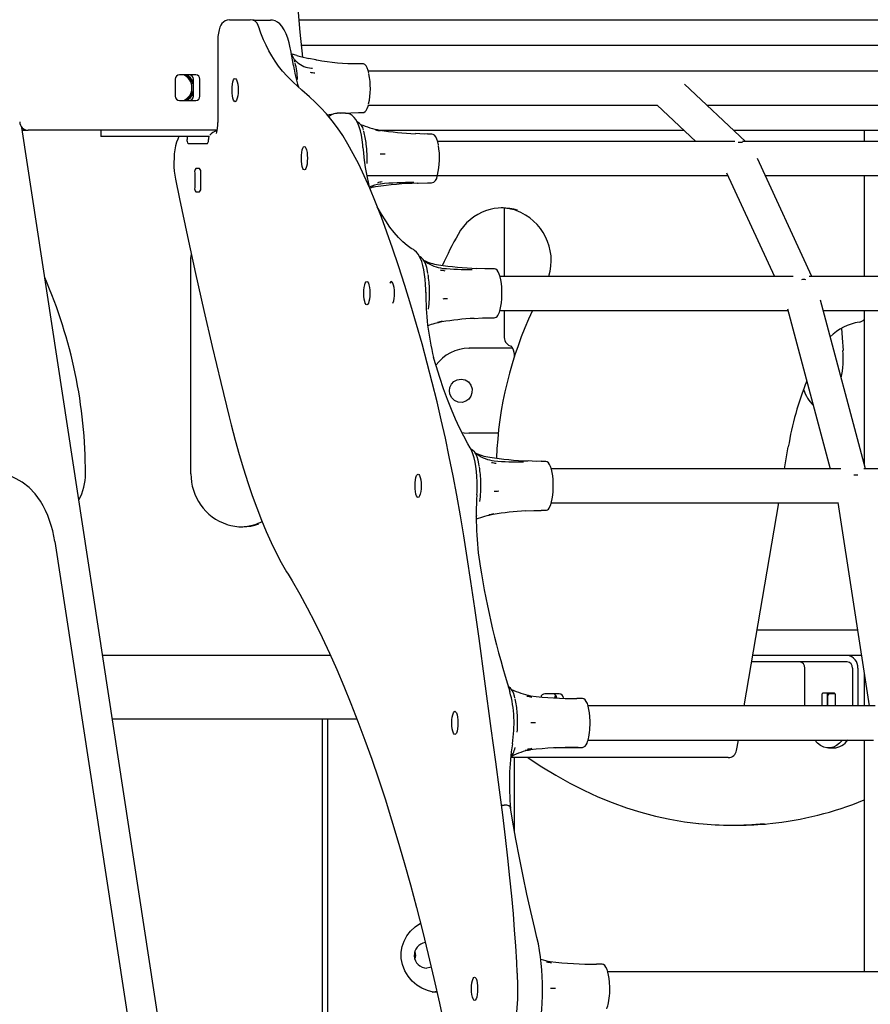
# Model space of a CAD drawing. Extents: x -7827 to 35425, y -1603 to 21833.
# Drawn here: x -6103 to -5703, y -875 to -412 of the extents above; entities that cross this region are included whole.
import ezdxf

# ---------------------------------------------------------------- set-up
doc = ezdxf.new("R2010")
doc.units = 0
doc.header["$LTSCALE"] = 200

msp = doc.modelspace()

# ---------------------------------------------------------------- linework, layer by layer
at = {"color": 7, "linetype": 'Continuous'}
for p, q in [((-6004.67, -412.02), (-5998.86, -412.02)), ((-5998.86, -412.02), (-5994.99, -412.02)), ((-5971.91, -412.02), (-5645.37, -412.02)), ((-5993.07, -412.2), (-5993.63, -412.27)), ((-5993.07, -412.2), (-5989.23, -412.2)), ((-5990.68, -416.34), (-5991.19, -414.78)), ((-5990.63, -416.48), (-5990.68, -416.34)), ((-5989.23, -412.2), (-5985.37, -412.2)), ((-6010.22, -422.02), (-6010.22, -460.31)), ((-5970.82, -424.02), (-5646.48, -424.02)), ((-5974.67, -433.5), (-5975.92, -426.57)), ((-5973.01, -428.89), (-5972.63, -429)), ((-5964.03, -430.89), (-5967.37, -430.25)), ((-5973.9, -430.88), (-5973.8, -431.02)), ((-5966.15, -434.81), (-5965.66, -434.8)), ((-5964.03, -430.87), (-5963.7, -430.93)), ((-5942.17, -432.7), (-5944.1, -432.7)), ((-6020.56, -438.02), (-6028.29, -438.02)), ((-5652.77, -436.2), (-5939.38, -436.2)), ((-6030.22, -440.02), (-6030.22, -448.02)), ((-6021.73, -448.02), (-6021.73, -440.02)), ((-6018.63, -448.02), (-6018.63, -440.02)), ((-5762.05, -469.29), (-5790.63, -442.37)), ((-6028.29, -450.02), (-6020.56, -450.02)), ((-5939.38, -452.2), (-5803.46, -452.2)), ((-5803.53, -452.2), (-5785.39, -469.29)), ((-5780.19, -452.2), (-5652.83, -452.2)), ((-5958.77, -456.69), (-5955.74, -456.35)), ((-5950.2, -456.04), (-5954.06, -456.04)), ((-5944.1, -455.7), (-5942.17, -455.7)), ((-6036.35, -894.59), (-6102.43, -462.66)), ((-6102.22, -464.02), (-6099.68, -464.02)), ((-6099.68, -464.02), (-6099.63, -464.01)), ((-6099.68, -464.02), (-6099.42, -464.02)), ((-6098.38, -464.02), (-6099.42, -464.02)), ((-6010.51, -464.02), (-6098.38, -464.02)), ((-6065.26, -464.02), (-6065.26, -467.02)), ((-6040.08, -467.02), (-6065.26, -467.02)), ((-6014.28, -467.02), (-6040.08, -467.02)), ((-5933.77, -464.02), (-5790.98, -464.02)), ((-5909.63, -465.79), (-5911.56, -465.79)), ((-5767.65, -464.02), (-5625.07, -464.02)), ((-5706.21, -464.02), (-5706.21, -469.29)), ((-6024.19, -470.31), (-6015.13, -470.31)), ((-5767.06, -469.29), (-5906.84, -469.29)), ((-5620.3, -469.29), (-5763.4, -469.29)), ((-5730.74, -532.72), (-5756.38, -477.35)), ((-6021.09, -484.02), (-6021.09, -491.02)), ((-6018.76, -482.02), (-6020.57, -482.02)), ((-6018.24, -491.02), (-6018.24, -484.02)), ((-5940.23, -485.29), (-5770.34, -485.29)), ((-5770.9, -484.07), (-5748.38, -532.72)), ((-5752.71, -485.29), (-5620.28, -485.29)), ((-5706.21, -485.29), (-5706.21, -532.72)), ((-5911.56, -488.79), (-5909.63, -488.79)), ((-6020.57, -493.02), (-6018.76, -493.02)), ((-5875.46, -500.6), (-5875.46, -532.72)), ((-6022.89, -625.52), (-6022.89, -525.52)), ((-5911.35, -531.41), (-5911.37, -531.31)), ((-5880.26, -529.22), (-5882.19, -529.22)), ((-5739.63, -532.72), (-5877.47, -532.72)), ((-5590.93, -532.72), (-5732.09, -532.72)), ((-5705.56, -623.25), (-5726.74, -543.85)), ((-5877.47, -548.72), (-5742, -548.72)), ((-5875.46, -548.72), (-5875.46, -561.55)), ((-5742.2, -547.98), (-5722.12, -623.25)), ((-5725.44, -548.72), (-5590.86, -548.72)), ((-5706.21, -548.72), (-5706.21, -620.83)), ((-5882.19, -552.22), (-5880.26, -552.22)), ((-5892.19, -566.52), (-5891.99, -566.52)), ((-5881.82, -566.52), (-5891.99, -566.52)), ((-5871.59, -566.52), (-5881.82, -566.52)), ((-5870.82, -570.52), (-5870.82, -570.89)), ((-5891.99, -606.52), (-5892.19, -606.52)), ((-5881.82, -606.52), (-5891.99, -606.52)), ((-5878.28, -606.52), (-5881.82, -606.52)), ((-5743.61, -623.25), (-5741.86, -612.95)), ((-5856.12, -619.75), (-5858.05, -619.75)), ((-5887.21, -621.94), (-5887.22, -621.85)), ((-5717.09, -623.25), (-5853.32, -623.25)), ((-5566.78, -623.25), (-5706.33, -623.25)), ((-5858.05, -642.75), (-5856.12, -642.75)), ((-5853.33, -639.25), (-5718.57, -639.25)), ((-5762.61, -734.78), (-5746.34, -639.25)), ((-5718.6, -639.03), (-5703.76, -734.78)), ((-6086.91, -657.38), (-5950.34, -1550.06)), ((-5756.52, -699.02), (-5709.3, -699.02)), ((-5957.22, -711.02), (-6064.43, -711.02)), ((-5707.44, -711.02), (-5758.56, -711.02)), ((-5741.02, -714.02), (-5759.07, -714.02)), ((-5714.13, -714.02), (-5741.02, -714.02)), ((-5734.12, -734.52), (-5734.12, -717.02)), ((-5711.65, -717.02), (-5711.65, -734.52)), ((-5709.17, -717.02), (-5709.17, -734.52)), ((-5706.21, -718.96), (-5706.21, -734.78)), ((-5849.57, -729.02), (-5856.33, -729.02)), ((-5851.29, -729.63), (-5851.28, -729.77)), ((-5851.28, -729.77), (-5851.28, -730.99)), ((-5840.76, -731.24), (-5841.3, -731.24)), ((-5838.83, -731.28), (-5840.76, -731.28)), ((-5726.11, -729.77), (-5726.11, -734.78)), ((-5720.22, -728.77), (-5725.55, -728.77)), ((-5723.63, -729.77), (-5723.63, -734.78)), ((-5723.49, -731.02), (-5723.49, -734.78)), ((-5719.84, -729.02), (-5722.37, -729.02)), ((-5719.65, -734.78), (-5719.65, -729.77)), ((-5701.05, -734.78), (-5836.03, -734.78)), ((-5734.12, -734.78), (-5734.12, -734.52)), ((-5711.65, -734.52), (-5711.65, -734.78)), ((-5709.17, -734.52), (-5709.17, -734.78)), ((-5944.72, -741.02), (-6059.84, -741.02)), ((-5961.08, -741.02), (-5961.08, -1479.9)), ((-5958.61, -741.02), (-5958.61, -902.02)), ((-5841.21, -754.32), (-5840.76, -754.32)), ((-5840.76, -754.28), (-5838.83, -754.28)), ((-5836.04, -750.78), (-5701.85, -750.78)), ((-5766.17, -755.69), (-5765.33, -750.78)), ((-5722.88, -754.52), (-5720.4, -754.52)), ((-5706.21, -750.78), (-5706.21, -859.75)), ((-5770.11, -759.02), (-5872.43, -759.02)), ((-5870.61, -793.73), (-5870.61, -759.02)), ((-5876.76, -781.39), (-5875.54, -781.39)), ((-5768.66, -790.84), (-5765.35, -790.84)), ((-5917.47, -853.74), (-5917.47, -850.4)), ((-5831.49, -856.21), (-5832.03, -856.21)), ((-5829.56, -856.25), (-5831.5, -856.25)), ((-5869.33, -860.25), (-5869.34, -860.13)), ((-5869.33, -860.32), (-5869.33, -860.25)), ((-5869.32, -860.43), (-5869.33, -860.32)), ((-5692.59, -859.75), (-5826.77, -859.75)), ((-5909.39, -869.33), (-5907.21, -868.85))]:
    msp.add_line(p, q, dxfattribs=at)
for points in [[(-5970.3, -429.6), (-5971.4, -417.94), (-5974.49, -382.54), (-5977.28, -347.11), (-5979.77, -311.66), (-5981.95, -276.19), (-5983.82, -240.7), (-5985.4, -205.19), (-5986.66, -169.67), (-5987.63, -134.14), (-5988.28, -98.6), (-5988.64, -63.05), (-5988.68, -27.51), (-5988.43, 8.04), (-5987.86, 43.58), (-5987, 79.11), (-5985.82, 114.64), (-5984.35, 150.15), (-5982.56, 185.64), (-5980.48, 221.12), (-5978.08, 256.58), (-5975.39, 292.02), (-5972.39, 327.43), (-5969.31, 360.55)], [(-6004.67, -412.02), (-6005.82, -412.17), (-6006.81, -412.57), (-6007.62, -413.13), (-6008.27, -413.81), (-6008.8, -414.59), (-6009.25, -415.55), (-6009.66, -416.84), (-6009.95, -418.28), (-6010.14, -419.9), (-6010.22, -421.52), (-6010.22, -422.02)], [(-5869.33, -860.13), (-5869.58, -855.49), (-5870.06, -847.5), (-5870.58, -840.14), (-5871.19, -832.54), (-5871.93, -824.29), (-5872.79, -815.56), (-5873.77, -806.37), (-5874.89, -796.57), (-5876.18, -785.95), (-5877.69, -774.16), (-5879.43, -761.03), (-5881.56, -745.38), (-5884.6, -723.09), (-5887.34, -702.99), (-5889.32, -688.81), (-5891.15, -676.19), (-5892.86, -664.94), (-5894.49, -654.72), (-5896.05, -645.4), (-5897.79, -635.65), (-5899.52, -626.5), (-5901.32, -617.53), (-5903.18, -608.76), (-5905.1, -600.21), (-5907.1, -591.74), (-5909.35, -582.62), (-5911.7, -573.53), (-5914.16, -564.45), (-5916.74, -555.36), (-5919.44, -546.24), (-5922.28, -537.06), (-5925.26, -527.81), (-5928.06, -519.47), (-5930.72, -511.87), (-5933.29, -504.9), (-5936.06, -497.78), (-5938.75, -491.3), (-5941.36, -485.39), (-5943.93, -479.99), (-5946.47, -475.06), (-5948.99, -470.55), (-5951.48, -466.5), (-5953.91, -462.9), (-5956.43, -459.52), (-5959.05, -456.36), (-5961.76, -453.43), (-5964.49, -450.75), (-5967.11, -448.34), (-5970.68, -445.15), (-5974.78, -441.39), (-5977.53, -438.62), (-5979.75, -436.16), (-5981.63, -433.81), (-5983.3, -431.47), (-5984.81, -429.08), (-5986.21, -426.6), (-5987.52, -424), (-5988.68, -421.43), (-5989.91, -418.38), (-5990.63, -416.46)], [(-5975.92, -426.57), (-5976.17, -425.28), (-5976.72, -422.91), (-5977.35, -420.71), (-5978.08, -418.69), (-5978.95, -416.83), (-5980.04, -415.13), (-5981.05, -414.02), (-5982.1, -413.19), (-5983.24, -412.61), (-5984.47, -412.27), (-5985.37, -412.2)], [(-5973.01, -428.87), (-5974.13, -428.58), (-5975.66, -428.11)], [(-5939.14, -437.12), (-5939.45, -435.9), (-5939.89, -434.72), (-5940.43, -433.74), (-5941.01, -433.13), (-5941.62, -432.79), (-5942.17, -432.72)], [(-5942.17, -455.68), (-5941.56, -455.59), (-5940.97, -455.24), (-5940.46, -454.69), (-5939.96, -453.83), (-5939.49, -452.61), (-5939.33, -451.99)], [(-5957.07, -456.98), (-5957.86, -457.48), (-5958.04, -457.57)], [(-5952.47, -456.04), (-5947.69, -455.76), (-5944.1, -455.74)], [(-5941.93, -472.11), (-5942.04, -470.86), (-5942.31, -468.57), (-5942.66, -466.39), (-5943.11, -464.35), (-5943.65, -462.45), (-5944.33, -460.69), (-5945.24, -459.02), (-5946.07, -457.95), (-5946.98, -457.13), (-5948.01, -456.52), (-5949.14, -456.15), (-5950.2, -456.06)], [(-6028.5, -467.02), (-6028.51, -467.03), (-6029.1, -468.15), (-6029.67, -469.69), (-6030.1, -471.33), (-6030.45, -473.22), (-6030.68, -475.17), (-6030.82, -477.18), (-6030.87, -479.21), (-6030.83, -481.24), (-6030.7, -483.23), (-6030.48, -485.14), (-6030.17, -486.96)], [(-5911.57, -465.76), (-5913.12, -465.78), (-5917.25, -465.61)], [(-5906.46, -470.88), (-5906.79, -469.43), (-5907.2, -468.18), (-5907.7, -467.14), (-5908.27, -466.39), (-5908.86, -465.97), (-5909.53, -465.79), (-5909.62, -465.81)], [(-5931.54, -475.31), (-5932.66, -475.28), (-5933.77, -475.24)], [(-6030.17, -486.96), (-6028.22, -496.34), (-6024.48, -514), (-6020.67, -531.46), (-6016.8, -548.72), (-6012.86, -565.77), (-6008.86, -582.61), (-6004.92, -598.79)], [(-5916.33, -488.9), (-5915.97, -488.88), (-5911.56, -488.82)], [(-5918.22, -520.16), (-5919.23, -519.55), (-5921.21, -518.15), (-5923.21, -516.44), (-5925.21, -514.45), (-5927.21, -512.16), (-5929.22, -509.57), (-5931.22, -506.68), (-5933.22, -503.49), (-5935.18, -500.05)], [(-6022.89, -525.52), (-6022.85, -524.14), (-6022.66, -522.35)], [(-5912.37, -540.24), (-5912.39, -538.94), (-5912.49, -536.5), (-5912.68, -534.12), (-5912.96, -531.84), (-5913.32, -529.67), (-5913.77, -527.64), (-5914.32, -525.75), (-5915.01, -524), (-5915.94, -522.33), (-5916.78, -521.29), (-5917.69, -520.5), (-5918.22, -520.16)], [(-5911.37, -531.31), (-5911.54, -530.36), (-5911.95, -528.62), (-5912.44, -527.09), (-5913, -525.79), (-5913.65, -524.73), (-5914.34, -524.01), (-5915.05, -523.6), (-5915.25, -523.57)], [(-5912.42, -525.91), (-5913.03, -525.51), (-5913.31, -525.29)], [(-5882.19, -529.18), (-5884.58, -529.19), (-5888.43, -529.01)], [(-5876.56, -540.3), (-5876.56, -539.62), (-5876.65, -537.79), (-5876.82, -536.03), (-5877.07, -534.41), (-5877.4, -532.94), (-5877.8, -531.68), (-5878.29, -530.62), (-5878.87, -529.85), (-5879.45, -529.41), (-5880.12, -529.22), (-5880.27, -529.24)], [(-5927.13, -540.72), (-5927.18, -539.29), (-5927.32, -537.97), (-5927.55, -536.83), (-5927.85, -535.95), (-5928.19, -535.4), (-5928.56, -535.22), (-5928.93, -535.4), (-5929.27, -535.95), (-5929.27, -535.96)], [(-5878.55, -551.21), (-5878.26, -550.75), (-5877.76, -549.64), (-5877.35, -548.3), (-5877.03, -546.78), (-5876.79, -545.11), (-5876.63, -543.33), (-5876.55, -541.48), (-5876.56, -540.3)], [(-5889.65, -552.5), (-5885.76, -552.27), (-5882.19, -552.25)], [(-5716.81, -557.16), (-5716.53, -561.67), (-5716.12, -567.64)], [(-5872.31, -565.42), (-5872.32, -565.42), (-5872.21, -565.51), (-5871.95, -565.85), (-5871.61, -566.45), (-5871.28, -567.3), (-5871.02, -568.36), (-5870.85, -569.58), (-5870.82, -570.52)], [(-5891.5, -613.34), (-5892.56, -611.52), (-5894.54, -607.91), (-5896.49, -604.01), (-5898.42, -599.82), (-5900.32, -595.35), (-5902.19, -590.6), (-5904.02, -585.58), (-5905.81, -580.3), (-5907.56, -574.77), (-5908.73, -570.81)], [(-6004.92, -598.79), (-6003.96, -602.6), (-6002.09, -609.7), (-6000.16, -616.56), (-5998.17, -623.2), (-5996.13, -629.6), (-5994.03, -635.75), (-5991.88, -641.66), (-5989.67, -647.32), (-5987.41, -652.71), (-5985.11, -657.85), (-5982.75, -662.71), (-5980.34, -667.31), (-5977.89, -671.62), (-5977.19, -672.78)], [(-5895.41, -606.16), (-5894.4, -606.36), (-5891.99, -606.52)], [(-5888.35, -635.51), (-5888.28, -634.23), (-5888.22, -631.77), (-5888.25, -629.3), (-5888.36, -626.86), (-5888.55, -624.49), (-5888.84, -622.21), (-5889.2, -620.05), (-5889.66, -618.03), (-5890.22, -616.16), (-5890.93, -614.41), (-5891.5, -613.34)], [(-5887.22, -621.85), (-5887.39, -620.89), (-5887.81, -619.16), (-5888.29, -617.63), (-5888.85, -616.33), (-5889.51, -615.26), (-5890.19, -614.55), (-5890.9, -614.14), (-5891.09, -614.11)], [(-5888.27, -616.44), (-5888.89, -616.05), (-5889.16, -615.82)], [(-5858.05, -619.71), (-5860.44, -619.73), (-5864.28, -619.54)], [(-5852.41, -630.83), (-5852.41, -630.15), (-5852.5, -628.32), (-5852.68, -626.57), (-5852.93, -624.94), (-5853.25, -623.48), (-5853.65, -622.21), (-5854.15, -621.16), (-5854.72, -620.39), (-5855.31, -619.95), (-5855.97, -619.76), (-5856.12, -619.78)], [(-6093.65, -638.38), (-6096.15, -635.01), (-6099.02, -632.05), (-6102.31, -629.5), (-6105.02, -627.9), (-6107.93, -626.55), (-6111.03, -625.46), (-6114.32, -624.63), (-6117.69, -624.06), (-6121.11, -623.75), (-6124.57, -623.69), (-6128.03, -623.88), (-6129.72, -624.07), (-6131.39, -624.31), (-6132.09, -624.44)], [(-5854.4, -641.74), (-5854.11, -641.29), (-5853.61, -640.17), (-5853.2, -638.83), (-5852.88, -637.31), (-5852.64, -635.64), (-5852.48, -633.87), (-5852.41, -632.02), (-5852.41, -630.83)], [(-5865.51, -643.04), (-5861.62, -642.81), (-5858.05, -642.79)], [(-5888.65, -645.7), (-5888.5, -645.41), (-5888.33, -644.94)], [(-5977.19, -672.78), (-5975.29, -675.95), (-5971.71, -682.17), (-5968.17, -688.68), (-5964.65, -695.47), (-5961.17, -702.55), (-5957.72, -709.91), (-5954.3, -717.55), (-5950.92, -725.47), (-5947.59, -733.65), (-5944.29, -742.11), (-5941.04, -750.82), (-5937.83, -759.8), (-5934.67, -769.04), (-5931.56, -778.52), (-5928.49, -788.26), (-5925.48, -798.24), (-5922.52, -808.46), (-5919.61, -818.91), (-5916.75, -829.6), (-5913.96, -840.51), (-5911.22, -851.65), (-5908.54, -863), (-5905.92, -874.57), (-5903.36, -886.34)], [(-5870.47, -730.93), (-5870.68, -730.12), (-5871.19, -728.67), (-5871.78, -727.46), (-5872.48, -726.47), (-5873.17, -725.89), (-5873.56, -725.72)], [(-5851.5, -729.47), (-5851.75, -730.69), (-5851.79, -731.07)], [(-5851.54, -731.05), (-5851.5, -730.77), (-5851.28, -729.65)], [(-5835.19, -740.36), (-5835.22, -739.72), (-5835.4, -737.98), (-5835.66, -736.36), (-5835.99, -734.91), (-5836.39, -733.66), (-5836.9, -732.62), (-5837.47, -731.87), (-5838.06, -731.45), (-5838.73, -731.28), (-5838.89, -731.31)], [(-5725.55, -728.77), (-5725.66, -728.79), (-5725.77, -728.84), (-5725.86, -728.94), (-5725.95, -729.06), (-5726.02, -729.21), (-5726.07, -729.39), (-5726.1, -729.57), (-5726.11, -729.77)], [(-5723.07, -728.77), (-5723.18, -728.79), (-5723.29, -728.84), (-5723.38, -728.94), (-5723.47, -729.06), (-5723.54, -729.21), (-5723.59, -729.39), (-5723.62, -729.57), (-5723.63, -729.77)], [(-5722.37, -729.02), (-5722.59, -729.06), (-5722.8, -729.17), (-5722.99, -729.36), (-5723.16, -729.6), (-5723.3, -729.91), (-5723.41, -730.25), (-5723.47, -730.63), (-5723.49, -731.02)], [(-5719.65, -729.77), (-5719.66, -729.57), (-5719.7, -729.39), (-5719.75, -729.21), (-5719.82, -729.06), (-5719.9, -728.94), (-5720, -728.84), (-5720.11, -728.79), (-5720.22, -728.77)], [(-5862.93, -742.58), (-5861.82, -742.58), (-5860.7, -742.59)], [(-5851.26, -754.49), (-5843.39, -754.29), (-5841.21, -754.28)], [(-5840.72, -754.28), (-5840.78, -754.28), (-5841.4, -754.28)], [(-5838.89, -754.24), (-5838.66, -754.27), (-5837.98, -754.06), (-5837.43, -753.64), (-5836.93, -752.99), (-5836.52, -752.2)], [(-5716.34, -750.78), (-5716.41, -750.86), (-5717.72, -752.28), (-5719.12, -753.36), (-5720.6, -754.1), (-5722.12, -754.47), (-5723.65, -754.47), (-5725.17, -754.1), (-5726.65, -753.36), (-5728.05, -752.28), (-5729.36, -750.86), (-5729.43, -750.78)], [(-5865.57, -755.58), (-5864.8, -755.48), (-5863.33, -755.35)], [(-5864.37, -759.02), (-5864.19, -759.15), (-5857.74, -763.42), (-5851.24, -767.38), (-5844.68, -771.04), (-5838.07, -774.4), (-5831.41, -777.45), (-5824.71, -780.19), (-5817.97, -782.62), (-5811.2, -784.73), (-5804.4, -786.54), (-5797.58, -788.03), (-5790.74, -789.2), (-5784.17, -790.03)], [(-5872.56, -782.61), (-5872.72, -782.2), (-5873.35, -781.77), (-5874.32, -781.49), (-5875.54, -781.39)], [(-5860.08, -843.62), (-5861.1, -839.49), (-5863, -831.48), (-5864.83, -823.27), (-5866.61, -814.84), (-5868.32, -806.22), (-5869.96, -797.41), (-5871.55, -788.41), (-5872.51, -782.6)], [(-5907.08, -869.44), (-5908.84, -869.3), (-5911.61, -868.62), (-5914.17, -867.54), (-5916.61, -866.05), (-5918.81, -864.17), (-5920.74, -861.9), (-5922.28, -859.31), (-5923.38, -856.4), (-5923.9, -853.57), (-5923.91, -850.59), (-5923.46, -847.94), (-5922.56, -845.33), (-5921.27, -842.91), (-5919.57, -840.67), (-5917.44, -838.63), (-5914.94, -836.91), (-5914.89, -836.89)], [(-5825.93, -865.34), (-5825.96, -864.7), (-5826.14, -862.95), (-5826.39, -861.34), (-5826.72, -859.89), (-5827.13, -858.64), (-5827.63, -857.59), (-5828.21, -856.85), (-5828.8, -856.43), (-5829.47, -856.25), (-5829.63, -856.28)], [(-5909.79, -857.62), (-5910.44, -857.83), (-5911.9, -858.02)], [(-5853.67, -867.55), (-5852.55, -867.56), (-5851.43, -867.56)]]:
    msp.add_lwpolyline(points, dxfattribs=at)
for points in [[(-6003.51, -445.1), (-6003.46, -443.68), (-6003.32, -442.35), (-6003.1, -441.21), (-6002.8, -440.34), (-6002.46, -439.79), (-6002.09, -439.6), (-6001.72, -439.79), (-6001.38, -440.34), (-6001.08, -441.21), (-6000.86, -442.35), (-6000.71, -443.68), (-6000.67, -445.1), (-6000.71, -446.53), (-6000.86, -447.85), (-6001.08, -448.99), (-6001.38, -449.86), (-6001.72, -450.41), (-6002.09, -450.6), (-6002.46, -450.41), (-6002.8, -449.86), (-6003.1, -448.99), (-6003.32, -447.85), (-6003.46, -446.53)], [(-5970.91, -477.18), (-5970.86, -475.75), (-5970.71, -474.43), (-5970.49, -473.29), (-5970.19, -472.41), (-5969.85, -471.86), (-5969.48, -471.68), (-5969.11, -471.86), (-5968.77, -472.41), (-5968.48, -473.29), (-5968.25, -474.43), (-5968.11, -475.75), (-5968.06, -477.18), (-5968.11, -478.6), (-5968.25, -479.93), (-5968.48, -481.07), (-5968.77, -481.94), (-5969.11, -482.49), (-5969.48, -482.68), (-5969.85, -482.49), (-5970.19, -481.94), (-5970.49, -481.07), (-5970.71, -479.93), (-5970.86, -478.6)], [(-5941.54, -540.64), (-5941.49, -539.22), (-5941.35, -537.89), (-5941.12, -536.75), (-5940.83, -535.88), (-5940.49, -535.33), (-5940.12, -535.14), (-5939.75, -535.33), (-5939.41, -535.88), (-5939.11, -536.75), (-5938.88, -537.89), (-5938.74, -539.22), (-5938.69, -540.64), (-5938.74, -542.07), (-5938.88, -543.39), (-5939.11, -544.53), (-5939.41, -545.41), (-5939.75, -545.96), (-5940.12, -546.14), (-5940.49, -545.96), (-5940.83, -545.41), (-5941.12, -544.53), (-5941.35, -543.39), (-5941.49, -542.07)], [(-5901.3, -586.52), (-5901.09, -585.02), (-5900.36, -583.47), (-5899.17, -582.2), (-5897.58, -581.33), (-5895.76, -581.02), (-5893.91, -581.38), (-5892.31, -582.4), (-5891.18, -583.93), (-5890.64, -585.7), (-5890.66, -587.47), (-5891.16, -589.08), (-5892.12, -590.45), (-5893.49, -591.47), (-5895.21, -591.99), (-5897.1, -591.85), (-5898.89, -591.04), (-5900.3, -589.65), (-5901.11, -587.93)], [(-5917.4, -631.21), (-5917.36, -629.79), (-5917.21, -628.46), (-5916.99, -627.32), (-5916.69, -626.45), (-5916.35, -625.9), (-5915.98, -625.71), (-5915.61, -625.9), (-5915.27, -626.45), (-5914.97, -627.32), (-5914.75, -628.46), (-5914.61, -629.79), (-5914.56, -631.21), (-5914.61, -632.64), (-5914.75, -633.96), (-5914.97, -635.1), (-5915.27, -635.98), (-5915.61, -636.53), (-5915.98, -636.71), (-5916.35, -636.53), (-5916.69, -635.98), (-5916.99, -635.1), (-5917.21, -633.96), (-5917.36, -632.64)], [(-5900.13, -742.76), (-5900.08, -741.34), (-5899.93, -740.01), (-5899.71, -738.87), (-5899.41, -738), (-5899.07, -737.45), (-5898.7, -737.26), (-5898.33, -737.45), (-5897.99, -738), (-5897.7, -738.87), (-5897.47, -740.01), (-5897.33, -741.34), (-5897.28, -742.76), (-5897.33, -744.19), (-5897.47, -745.51), (-5897.7, -746.65), (-5897.99, -747.53), (-5898.33, -748.08), (-5898.7, -748.26), (-5899.07, -748.08), (-5899.41, -747.53), (-5899.71, -746.65), (-5899.93, -745.51), (-5900.08, -744.19)], [(-5890.87, -867.75), (-5890.83, -866.33), (-5890.68, -865), (-5890.46, -863.86), (-5890.16, -862.99), (-5889.82, -862.44), (-5889.45, -862.25), (-5889.08, -862.44), (-5888.74, -862.99), (-5888.44, -863.86), (-5888.22, -865), (-5888.08, -866.33), (-5888.03, -867.75), (-5888.08, -869.18), (-5888.22, -870.5), (-5888.44, -871.64), (-5888.74, -872.52), (-5889.08, -873.06), (-5889.45, -873.25), (-5889.82, -873.06), (-5890.16, -872.52), (-5890.46, -871.64), (-5890.68, -870.5), (-5890.83, -869.18)]]:
    msp.add_lwpolyline(points, close=True, dxfattribs=at)
for centre, radius, start, end in [((-5994.99, -416.02), 4, 18.0338, 90), ((-5982.76, -433.63), 8.99, 11.4774, 37.8553), ((-5953.82, -362.69), 68.92, 254.1608, 258.6561), ((-5882.99, -417.62), 93.05, 189.8215, 196.2412), ((-6013.03, -442.31), 40.43, 3.096, 14.4086), ((-5969.85, -428.21), 4.85, 215.3879, 231.6029), ((-5965.69, -424.13), 10.68, 227.7161, 267.6455), ((-5945.11, -330.68), 101.99, 259.4938, 270.5669), ((-6028.25, -439.98), 1.97, 91.0102, 180.9758), ((-6028.96, -444.02), 6.58, 294.1595, 65.8405), ((-6028.09, -443.92), 6.45, 9.7633, 66.2416), ((-6027.69, -443.89), 6.41, 21.6892, 66.3249), ((-6023.7, -439.98), 1.97, 359.0242, 88.9898), ((-6020.59, -439.98), 1.97, 359.0242, 88.9898), ((-5944.69, -263.66), 174.52, 262.7204, 263.4663), ((-5972.57, -444.16), 34.12, 347.3121, 11.2921), ((-6028.25, -448.05), 1.97, 179.0242, 268.9898), ((-6028.09, -444.11), 6.46, 293.7896, 350.2054), ((-6027.68, -444.16), 6.4, 293.6465, 338.3394), ((-6023.7, -448.05), 1.97, 271.0102, 0.9758), ((-6020.59, -448.05), 1.97, 271.0102, 0.9758), ((-5954.23, -460.87), 4.81, 87.6381, 126.1135), ((-6099.42, -460.02), 4, 180, 270), ((-6024.13, -461.19), 13.94, 341.564, 3.6506), ((-5946.78, -464.8), 5.14, 8.7009, 65.3041), ((-5921.68, -406.69), 58.63, 248.5969, 257.7745), ((-5972.19, -473.83), 31.99, 5.9113, 17.0538), ((-5912, -356.63), 109.85, 257.3285, 258.5673), ((-5911.65, -322.47), 143.27, 260.9869, 267.7552), ((-6022.39, -468.77), 2.37, 168.6309, 220.3907), ((-6015.38, -469.93), 0.397, 193.3639, 252.5484), ((-6016.94, -468.77), 2.37, 319.6093, 11.3691), ((-5835.81, -464.93), 106.36, 183.8672, 194.0627), ((-5999.97, -477.28), 59.99, 357.7767, 6.4565), ((-5939.34, -477.2), 33.43, 346.1293, 10.4268), ((-6018.77, -483.55), 2.37, 139.6093, 191.3691), ((-6020.56, -483.55), 2.37, 348.6309, 40.3907), ((-5910.34, -485.44), 3.39, 281.8262, 356.0586), ((-5932.29, -504.51), 15.28, 95.6061, 115.9793), ((-5933.83, -507.49), 17.03, 97.2565, 107.1781), ((-5911.26, -663.48), 174.64, 91.6641, 98.1368), ((-5912.01, -608.4), 121.9, 99.8601, 100.954), ((-5920.27, -628.08), 139.44, 89.0912, 95.5522), ((-6018.77, -491.48), 2.37, 168.6309, 220.3907), ((-6020.56, -491.48), 2.37, 319.6093, 11.3691), ((-5875.99, -524.61), 24.16, 108.8942, 151.2015), ((-5876.4, -523.9), 23.38, 72.0357, 108.6947), ((-5877.44, -523.93), 23.41, 71.0547, 88.7156), ((-5878.43, -525.37), 25.05, 342.9561, 70.1874), ((-5726.96, -608.69), 195.27, 150.6464, 155.4381), ((-5903.41, -505.24), 22.24, 243.2341, 262.0625), ((-5901.47, -509.1), 20.08, 236.932, 261.7059), ((-5880.9, -359.32), 169.86, 261.3381, 267.4507), ((-5963.32, -540.22), 52.7, 1.2314, 9.2056), ((-5882.65, -406.73), 125.09, 259.3911, 260.4539), ((-5892.54, -395.71), 133.78, 264.9328, 270.8239), ((-6303.71, -625.33), 231.22, 359.9544, 23.4782), ((-5940.45, -541.18), 13.32, 341.549, 2.0037), ((-5790.33, -541.22), 122.04, 179.5384, 194.0319), ((-5969.43, -540.76), 58.82, 352.8392, 1.6346), ((-5882.9, -1009.65), 466.77, 92.3685, 92.6435), ((-5700.73, -625.03), 178.53, 154.6923, 177.8172), ((-5898.27, -590.99), 37.4, 100.0608, 110.6634), ((-5882.64, -660.76), 109.07, 101.5873, 102.8387), ((-5883.03, -682.56), 130.24, 92.9279, 99.6176), ((-5880.23, -550.27), 1.92, 269.3883, 330.8466), ((-5705.14, -577.51), 23.5, 98.2871, 136.1981), ((-5709.1, -550.3), 4, 278.2041, 316.1966), ((-5871.46, -561.55), 4, 180, 261.6447), ((-5891.95, -585.81), 19.29, 90.1388, 144.3292), ((-5759.22, -571.13), 43.24, 347.591, 4.637), ((-5598.36, -636.53), 145.42, 157.9449, 170.666), ((-5716.68, -580.09), 18.91, 198.0465, 224.9013), ((-5879.26, -595.77), 22.24, 243.2341, 262.0625), ((-5877.32, -599.64), 20.08, 236.932, 261.7059), ((-5856.75, -449.86), 169.86, 261.3381, 267.4507), ((-5858.51, -497.27), 125.09, 259.3911, 260.4539), ((-5868.39, -486.24), 133.78, 264.9328, 270.8239), ((-5939.17, -630.75), 52.7, 1.2314, 9.2056), ((-6096.76, -625.9), 24.27, 330.5347, 0.9042), ((-5998.03, -625.83), 24.85, 179.2858, 251.6933), ((-5945.29, -631.3), 58.82, 352.8392, 1.6346), ((-5858.76, -1100.19), 466.77, 92.3685, 92.6435), ((-6138.24, -664.89), 51.88, 8.3256, 30.7303), ((-5736.2, -645.42), 152.48, 176.2731, 188.882), ((-5858.88, -773.1), 130.24, 92.9279, 99.6176), ((-5856.09, -640.81), 1.92, 269.3883, 330.8466), ((-5997.21, -634.44), 15.6, 284.7488, 300.0032), ((-5869.93, -697.39), 53.78, 101.5076, 110.3674), ((-5858.49, -751.29), 109.07, 101.5873, 102.8387), ((-5998.87, -627.14), 23.38, 252.449, 289.8251), ((-5999.92, -627.12), 23.4, 271.2832, 286.782), ((-5479.47, -603.41), 412.62, 189.1407, 197.5695), ((-5714.7, -716.55), 5.56, 355.1132, 84.0899), ((-5736.89, -716.78), 2.78, 355.1132, 84.0899), ((-5714.42, -716.78), 2.78, 355.1132, 84.0899), ((-5854.54, -689.67), 41.22, 244.763, 257.9822), ((-5929.07, -742.98), 58.2, 350.5613, 14.9444), ((-5909.97, -740.84), 40.7, 4.0232, 13.5045), ((-5841.18, -618.95), 113.64, 257.9764, 259.163), ((-5842.13, -562.15), 169.12, 262.8712, 270.2819), ((-5856.3, -730.98), 1.96, 90.9128, 172.7667), ((-5852.71, -730.98), 1.97, 359.0242, 88.9898), ((-5849.6, -730.98), 1.97, 359.0242, 88.9898), ((-5930.89, -742.78), 61.71, 355.9432, 4.4603), ((-5868.48, -742.97), 33.39, 348.8614, 4.4874), ((-5848.13, -747.33), 12.59, 337.2697, 350.4278), ((-5748.15, -771.11), 124.89, 171.4419, 185.4424), ((-5885.83, -750.88), 15.82, 336.7245, 347.5701), ((-5843.13, -924.03), 169.76, 89.4159, 96.7528), ((-5721.06, -745.77), 8.77, 274.3149, 325.2179), ((-5876.41, -755.33), 5.42, 316.5828, 340.5795), ((-5858.78, -782.48), 27.36, 99.0797, 118.781), ((-5841.18, -867.57), 114.76, 100.6858, 101.8586), ((-5770.11, -755.02), 4, 270, 350.3342), ((-5766.03, -634.32), 156.52, 275.6878, 292.4714), ((-5768.66, -643.89), 146.95, 264.0534, 276.0304), ((-5765.36, -643.96), 146.88, 270.0023, 275.6911), ((-5911.81, -852.01), 6.01, 97.3718, 269.1133), ((-5968.42, -867.69), 110.99, 346.9471, 12.5246), ((-5921.2, -852.07), 4.09, 335.9102, 24.0898), ((-5850.99, -834.42), 20.73, 249.3717, 262.0363), ((-5831.92, -743.93), 113.64, 257.9764, 259.163), ((-5832.87, -687.13), 169.12, 262.8712, 270.2819), ((-5978.98, -867.97), 109.92, 346.9672, 3.9324), ((-5859.21, -867.95), 33.39, 348.8614, 4.4874), ((-5838.87, -872.31), 12.59, 337.2697, 350.4278)]:
    msp.add_arc(centre, radius, start, end, dxfattribs=at)
for centre, major_axis, ratio, start_param, end_param in [((-6021.88, -468.31), (0, 4), 0.707107, 1.243242, 1.570796), ((-6009.72, -468.31), (4.9, 0), 0.816497, 2.814039, 3.141593), ((-6009.72, -468.31), (4.9, 0), 0.816497, 1.747099, 2.636232), ((-5765.23, -477.29), (6.51, 4.69), 0.901168, 0.760978, 1.0315), ((-5765.23, -477.29), (6.51, 4.69), 0.901168, 0.760978, 1.0315), ((-5735.86, -540.72), (7.53, 2.73), 0.779083, 1.005666, 1.266404), ((-5735.86, -540.72), (7.53, 2.73), 0.779083, 1.005666, 1.266404), ((-5711.71, -631.25), (7.84, 1.65), 0.603882, 1.105414, 1.366152), ((-5711.71, -631.25), (7.84, 1.65), 0.603882, 1.105414, 1.366152)]:
    msp.add_ellipse(centre, major_axis=major_axis, ratio=ratio, start_param=start_param, end_param=end_param, dxfattribs=at)

doc.saveas('drawing.dxf')
